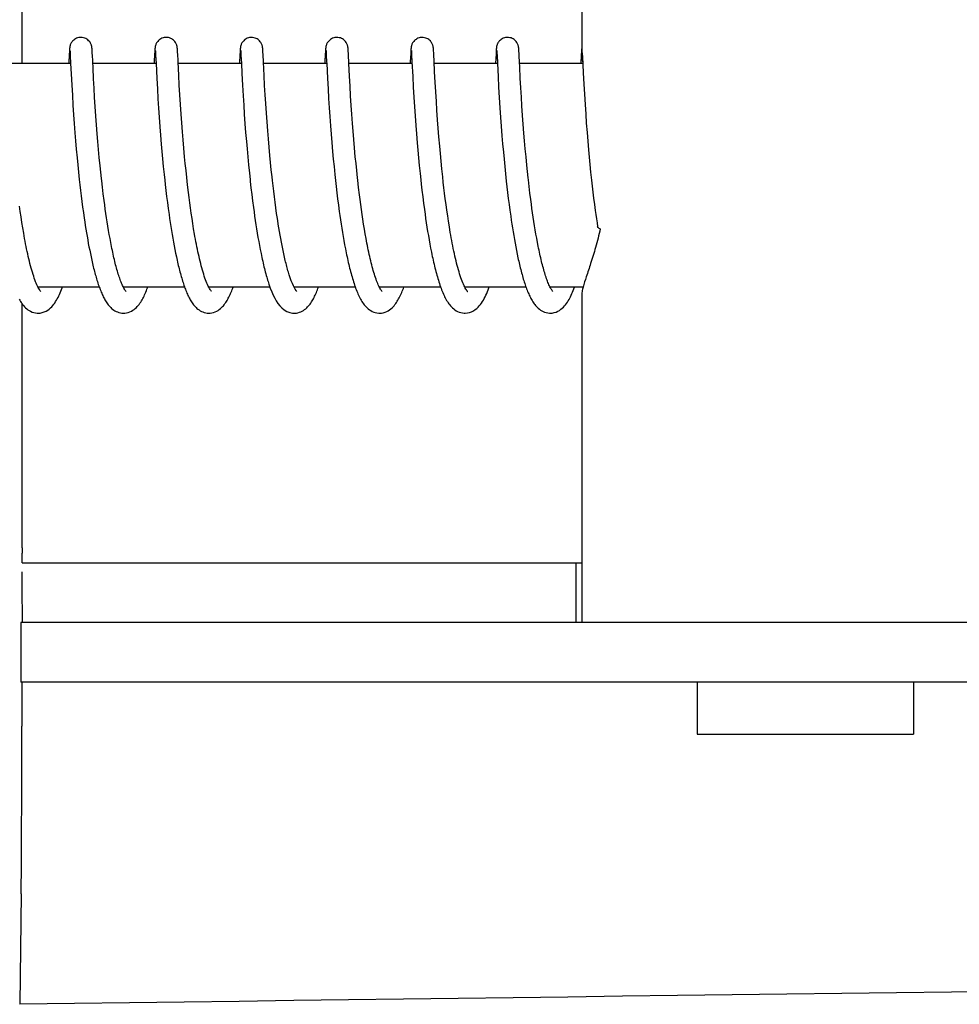
# Model space of a CAD drawing. Units: millimetres. Extents: x 608 to 5006, y 548 to 6634.
# Drawn here: x 2537 to 2562, y 5082 to 5108 of the extents above; entities that cross this region are included whole.
import ezdxf

# ---------------------------------------------------------------- set-up
doc = ezdxf.new("R2010")
doc.units = ezdxf.units.MM

msp = doc.modelspace()

# ---------------------------------------------------------------- linework, layer by layer
for p, q in [((2552.003, 5115.967), (2552.003, 5107.359)), ((2536.995, 5107.164), (2536.995, 5113.964)), ((2538.258, 5107.426), (2538.245, 5107.164)), ((2538.261, 5107.476), (2538.258, 5107.426)), ((2538.262, 5107.501), (2538.261, 5107.476)), ((2538.263, 5107.523), (2538.262, 5107.501)), ((2538.264, 5107.537), (2538.263, 5107.523)), ((2538.265, 5107.549), (2538.264, 5107.537)), ((2538.277, 5107.504), (2538.278, 5107.497)), ((2538.278, 5107.497), (2538.278, 5107.489)), ((2538.278, 5107.489), (2538.279, 5107.48)), ((2538.279, 5107.48), (2538.28, 5107.462)), ((2538.28, 5107.462), (2538.282, 5107.434)), ((2538.282, 5107.434), (2538.285, 5107.38)), ((2538.87, 5107.542), (2538.869, 5107.555)), ((2538.871, 5107.529), (2538.87, 5107.542)), ((2538.872, 5107.514), (2538.871, 5107.529)), ((2538.874, 5107.49), (2538.872, 5107.514)), ((2538.876, 5107.453), (2538.874, 5107.49)), ((2538.88, 5107.374), (2538.876, 5107.453)), ((2540.547, 5107.426), (2540.536, 5107.201)), ((2540.55, 5107.476), (2540.547, 5107.426)), ((2540.551, 5107.501), (2540.55, 5107.476)), ((2540.553, 5107.524), (2540.551, 5107.501)), ((2540.554, 5107.537), (2540.553, 5107.524)), ((2540.567, 5107.503), (2540.567, 5107.497)), ((2540.567, 5107.497), (2540.568, 5107.489)), ((2540.568, 5107.489), (2540.569, 5107.48)), ((2540.569, 5107.48), (2540.57, 5107.462)), ((2540.57, 5107.462), (2540.571, 5107.434)), ((2540.571, 5107.434), (2540.574, 5107.381)), ((2541.159, 5107.546), (2541.158, 5107.558)), ((2541.16, 5107.533), (2541.159, 5107.546)), ((2541.161, 5107.52), (2541.16, 5107.533)), ((2541.163, 5107.499), (2541.161, 5107.52)), ((2541.165, 5107.467), (2541.163, 5107.499)), ((2541.168, 5107.409), (2541.165, 5107.467)), ((2542.839, 5107.468), (2542.836, 5107.419)), ((2542.841, 5107.502), (2542.839, 5107.468)), ((2542.842, 5107.524), (2542.841, 5107.502)), ((2542.843, 5107.537), (2542.842, 5107.524)), ((2542.856, 5107.504), (2542.857, 5107.498)), ((2542.857, 5107.498), (2542.857, 5107.491)), ((2542.857, 5107.491), (2542.858, 5107.481)), ((2542.858, 5107.481), (2542.859, 5107.465)), ((2542.859, 5107.465), (2542.861, 5107.438)), ((2542.861, 5107.438), (2542.863, 5107.387)), ((2543.449, 5107.549), (2543.448, 5107.561)), ((2543.45, 5107.537), (2543.449, 5107.549)), ((2543.45, 5107.524), (2543.45, 5107.537)), ((2543.452, 5107.502), (2543.45, 5107.524)), ((2543.454, 5107.469), (2543.452, 5107.502)), ((2543.457, 5107.41), (2543.454, 5107.469)), ((2545.126, 5107.424), (2545.115, 5107.198)), ((2545.129, 5107.474), (2545.126, 5107.424)), ((2545.13, 5107.499), (2545.129, 5107.474)), ((2545.132, 5107.522), (2545.13, 5107.499)), ((2545.133, 5107.536), (2545.132, 5107.522)), ((2545.146, 5107.504), (2545.146, 5107.497)), ((2545.146, 5107.497), (2545.147, 5107.489)), ((2545.147, 5107.489), (2545.147, 5107.48)), ((2545.147, 5107.48), (2545.148, 5107.463)), ((2545.148, 5107.463), (2545.15, 5107.435)), ((2545.15, 5107.435), (2545.153, 5107.383)), ((2545.739, 5107.539), (2545.738, 5107.552)), ((2545.74, 5107.524), (2545.739, 5107.539)), ((2545.741, 5107.509), (2545.74, 5107.524)), ((2545.742, 5107.482), (2545.741, 5107.509)), ((2545.745, 5107.441), (2545.742, 5107.482)), ((2545.75, 5107.336), (2545.745, 5107.441)), ((2547.416, 5107.428), (2547.405, 5107.212)), ((2547.418, 5107.477), (2547.416, 5107.428)), ((2547.42, 5107.502), (2547.418, 5107.477)), ((2547.421, 5107.524), (2547.42, 5107.502)), ((2547.422, 5107.537), (2547.421, 5107.524)), ((2547.435, 5107.504), (2547.435, 5107.498)), ((2547.435, 5107.498), (2547.436, 5107.491)), ((2547.436, 5107.491), (2547.437, 5107.481)), ((2547.437, 5107.481), (2547.438, 5107.465)), ((2547.438, 5107.465), (2547.439, 5107.437)), ((2547.439, 5107.437), (2547.442, 5107.393)), ((2548.028, 5107.544), (2548.027, 5107.557)), ((2548.029, 5107.531), (2548.028, 5107.544)), ((2548.03, 5107.517), (2548.029, 5107.531)), ((2548.031, 5107.494), (2548.03, 5107.517)), ((2548.033, 5107.457), (2548.031, 5107.494)), ((2548.037, 5107.39), (2548.033, 5107.457)), ((2549.705, 5107.424), (2549.692, 5107.164)), ((2549.707, 5107.473), (2549.705, 5107.424)), ((2549.709, 5107.499), (2549.707, 5107.473)), ((2549.71, 5107.521), (2549.709, 5107.499)), ((2549.711, 5107.535), (2549.71, 5107.521)), ((2549.712, 5107.547), (2549.711, 5107.535)), ((2549.724, 5107.504), (2549.725, 5107.498)), ((2549.725, 5107.498), (2549.725, 5107.49)), ((2549.725, 5107.49), (2549.726, 5107.481)), ((2549.726, 5107.481), (2549.727, 5107.465)), ((2549.727, 5107.465), (2549.729, 5107.438)), ((2549.729, 5107.438), (2549.732, 5107.387)), ((2550.318, 5107.539), (2550.317, 5107.553)), ((2550.319, 5107.525), (2550.318, 5107.539)), ((2550.32, 5107.509), (2550.319, 5107.525)), ((2550.321, 5107.482), (2550.32, 5107.509)), ((2550.324, 5107.441), (2550.321, 5107.482)), ((2550.329, 5107.336), (2550.324, 5107.441)), ((2551.997, 5107.474), (2551.993, 5107.401)), ((2551.998, 5107.499), (2551.997, 5107.474)), ((2552, 5107.522), (2551.998, 5107.499)), ((2552.001, 5107.535), (2552, 5107.522)), ((2552.002, 5107.548), (2552.001, 5107.535)), ((2552.003, 5107.559), (2552.002, 5107.548)), ((2552.017, 5107.453), (2552.019, 5107.421)), ((2538.295, 5107.164), (2536.601, 5107.164)), ((2538.285, 5107.38), (2538.295, 5107.166)), ((2538.295, 5107.166), (2538.309, 5106.891)), ((2538.896, 5107.05), (2538.888, 5107.207)), ((2540.585, 5107.164), (2538.89, 5107.164)), ((2540.574, 5107.381), (2540.585, 5107.169)), ((2540.585, 5107.169), (2540.605, 5106.766)), ((2541.176, 5107.243), (2541.168, 5107.409)), ((2542.874, 5107.164), (2541.18, 5107.164)), ((2542.836, 5107.419), (2542.824, 5107.164)), ((2542.863, 5107.387), (2542.874, 5107.169)), ((2542.874, 5107.169), (2542.887, 5106.896)), ((2543.467, 5107.2), (2543.457, 5107.41)), ((2543.485, 5106.842), (2543.467, 5107.2)), ((2545.164, 5107.164), (2543.469, 5107.164)), ((2545.163, 5107.176), (2545.184, 5106.761)), ((2545.755, 5107.234), (2545.75, 5107.336)), ((2545.758, 5107.164), (2545.755, 5107.234)), ((2547.453, 5107.164), (2545.758, 5107.164)), ((2545.775, 5106.823), (2545.758, 5107.164)), ((2547.442, 5107.393), (2547.451, 5107.211)), ((2547.451, 5107.211), (2547.47, 5106.811)), ((2548.044, 5107.235), (2548.037, 5107.39)), ((2548.059, 5106.936), (2548.044, 5107.235)), ((2549.742, 5107.164), (2548.048, 5107.164)), ((2549.732, 5107.387), (2549.742, 5107.164)), ((2549.742, 5107.164), (2549.76, 5106.813)), ((2550.334, 5107.237), (2550.329, 5107.336)), ((2552.032, 5107.164), (2550.337, 5107.164)), ((2551.993, 5107.401), (2551.981, 5107.164)), ((2552.019, 5107.421), (2552.023, 5107.349)), ((2552.023, 5107.349), (2552.044, 5106.917)), ((2538.911, 5106.75), (2538.896, 5107.05)), ((2542.887, 5106.896), (2542.904, 5106.583)), ((2548.074, 5106.659), (2548.059, 5106.936)), ((2550.357, 5106.767), (2550.342, 5107.075)), ((2552.044, 5106.917), (2552.06, 5106.611)), ((2538.309, 5106.891), (2538.325, 5106.586)), ((2538.925, 5106.502), (2538.911, 5106.75)), ((2540.605, 5106.766), (2540.62, 5106.482)), ((2541.209, 5106.584), (2541.195, 5106.854)), ((2543.499, 5106.572), (2543.485, 5106.842)), ((2545.184, 5106.761), (2545.199, 5106.483)), ((2545.79, 5106.56), (2545.775, 5106.823)), ((2547.47, 5106.811), (2547.486, 5106.526)), ((2548.088, 5106.4), (2548.074, 5106.659)), ((2549.76, 5106.813), (2549.775, 5106.525)), ((2550.371, 5106.514), (2550.357, 5106.767)), ((2538.325, 5106.586), (2538.34, 5106.316)), ((2538.939, 5106.252), (2538.925, 5106.502)), ((2540.62, 5106.482), (2540.636, 5106.219)), ((2541.224, 5106.324), (2541.209, 5106.584)), ((2542.904, 5106.583), (2542.92, 5106.297)), ((2543.514, 5106.325), (2543.499, 5106.572)), ((2545.199, 5106.483), (2545.214, 5106.226)), ((2545.805, 5106.294), (2545.79, 5106.56)), ((2547.486, 5106.526), (2547.501, 5106.261)), ((2548.104, 5106.146), (2548.088, 5106.4)), ((2549.775, 5106.525), (2549.791, 5106.251)), ((2550.386, 5106.263), (2550.371, 5106.514)), ((2552.06, 5106.611), (2552.075, 5106.34)), ((2538.34, 5106.316), (2538.357, 5106.045)), ((2538.955, 5106.013), (2538.939, 5106.252)), ((2540.636, 5106.219), (2540.652, 5105.962)), ((2541.241, 5106.06), (2541.224, 5106.324)), ((2542.92, 5106.297), (2542.936, 5106.043)), ((2543.529, 5106.088), (2543.514, 5106.325)), ((2545.214, 5106.226), (2545.23, 5105.975)), ((2545.821, 5106.038), (2545.805, 5106.294)), ((2547.501, 5106.261), (2547.518, 5106.002)), ((2548.119, 5105.911), (2548.104, 5106.146)), ((2549.791, 5106.251), (2549.809, 5105.978)), ((2550.401, 5106.025), (2550.386, 5106.263)), ((2552.075, 5106.34), (2552.092, 5106.068)), ((2538.357, 5106.045), (2538.374, 5105.787)), ((2538.973, 5105.753), (2538.955, 5106.013)), ((2540.652, 5105.962), (2540.668, 5105.722)), ((2541.258, 5105.806), (2541.241, 5106.06)), ((2542.936, 5106.043), (2542.952, 5105.804)), ((2543.546, 5105.833), (2543.529, 5106.088)), ((2545.23, 5105.975), (2545.246, 5105.742)), ((2545.837, 5105.805), (2545.821, 5106.038)), ((2547.518, 5106.002), (2547.534, 5105.762)), ((2548.137, 5105.654), (2548.119, 5105.911)), ((2549.809, 5105.978), (2549.826, 5105.717)), ((2550.419, 5105.766), (2550.401, 5106.025)), ((2552.092, 5106.068), (2552.11, 5105.807)), ((2538.374, 5105.787), (2538.391, 5105.551)), ((2538.99, 5105.521), (2538.973, 5105.753)), ((2540.668, 5105.722), (2540.687, 5105.465)), ((2541.275, 5105.574), (2541.258, 5105.806)), ((2541.294, 5105.326), (2541.275, 5105.574)), ((2542.952, 5105.804), (2542.971, 5105.546)), ((2543.562, 5105.599), (2543.546, 5105.833)), ((2543.581, 5105.353), (2543.562, 5105.599)), ((2545.246, 5105.742), (2545.264, 5105.492)), ((2545.855, 5105.557), (2545.837, 5105.805)), ((2547.534, 5105.762), (2547.553, 5105.504)), ((2548.154, 5105.431), (2548.137, 5105.654)), ((2549.826, 5105.717), (2549.844, 5105.478)), ((2550.435, 5105.536), (2550.419, 5105.766)), ((2552.11, 5105.807), (2552.127, 5105.565)), ((2538.391, 5105.551), (2538.41, 5105.302)), ((2539.009, 5105.276), (2538.99, 5105.521)), ((2540.687, 5105.465), (2540.705, 5105.239)), ((2541.311, 5105.115), (2541.294, 5105.326)), ((2542.971, 5105.546), (2542.988, 5105.315)), ((2542.988, 5105.315), (2543.008, 5105.073)), ((2543.599, 5105.139), (2543.581, 5105.353)), ((2545.264, 5105.492), (2545.281, 5105.272)), ((2545.871, 5105.347), (2545.855, 5105.557)), ((2545.889, 5105.127), (2545.871, 5105.347)), ((2547.553, 5105.504), (2547.57, 5105.277)), ((2548.173, 5105.194), (2548.154, 5105.431)), ((2549.844, 5105.478), (2549.864, 5105.227)), ((2550.454, 5105.292), (2550.435, 5105.536)), ((2552.127, 5105.565), (2552.146, 5105.308)), ((2552.146, 5105.308), (2552.165, 5105.082)), ((2538.41, 5105.302), (2538.428, 5105.085)), ((2538.428, 5105.085), (2538.447, 5104.861)), ((2539.026, 5105.071), (2539.009, 5105.276)), ((2539.044, 5104.86), (2539.026, 5105.071)), ((2540.705, 5105.239), (2540.725, 5105.002)), ((2541.331, 5104.893), (2541.311, 5105.115)), ((2543.008, 5105.073), (2543.026, 5104.87)), ((2543.618, 5104.918), (2543.599, 5105.139)), ((2545.281, 5105.272), (2545.3, 5105.041)), ((2545.909, 5104.898), (2545.889, 5105.127)), ((2547.57, 5105.277), (2547.59, 5105.038)), ((2548.194, 5104.943), (2548.173, 5105.194)), ((2549.864, 5105.227), (2549.882, 5105.008)), ((2550.471, 5105.089), (2550.454, 5105.292)), ((2550.49, 5104.878), (2550.471, 5105.089)), ((2552.165, 5105.082), (2552.185, 5104.847)), ((2538.447, 5104.861), (2538.469, 5104.63)), ((2539.064, 5104.642), (2539.044, 5104.86)), ((2540.725, 5105.002), (2540.742, 5104.806)), ((2540.742, 5104.806), (2540.76, 5104.604)), ((2541.352, 5104.661), (2541.331, 5104.893)), ((2543.026, 5104.87), (2543.045, 5104.66)), ((2543.639, 5104.691), (2543.618, 5104.918)), ((2545.3, 5105.041), (2545.321, 5104.8)), ((2545.321, 5104.8), (2545.34, 5104.601)), ((2545.931, 5104.66), (2545.909, 5104.898)), ((2547.59, 5105.038), (2547.607, 5104.84)), ((2547.607, 5104.84), (2547.626, 5104.635)), ((2548.212, 5104.747), (2548.194, 5104.943)), ((2549.882, 5105.008), (2549.902, 5104.782)), ((2549.902, 5104.782), (2549.919, 5104.595)), ((2550.51, 5104.661), (2550.49, 5104.878)), ((2552.185, 5104.847), (2552.203, 5104.651)), ((2538.469, 5104.63), (2538.487, 5104.441)), ((2539.086, 5104.419), (2539.064, 5104.642)), ((2540.76, 5104.604), (2540.78, 5104.398)), ((2541.37, 5104.48), (2541.352, 5104.661)), ((2543.045, 5104.66), (2543.065, 5104.444)), ((2543.657, 5104.504), (2543.639, 5104.691)), ((2545.34, 5104.601), (2545.36, 5104.396)), ((2545.949, 5104.477), (2545.931, 5104.66)), ((2547.626, 5104.635), (2547.646, 5104.424)), ((2548.231, 5104.544), (2548.212, 5104.747)), ((2548.252, 5104.336), (2548.231, 5104.544)), ((2549.919, 5104.595), (2549.938, 5104.403)), ((2550.531, 5104.438), (2550.51, 5104.661)), ((2552.203, 5104.651), (2552.222, 5104.451)), ((2538.487, 5104.441), (2538.506, 5104.249)), ((2539.104, 5104.248), (2539.086, 5104.419)), ((2540.78, 5104.398), (2540.802, 5104.188)), ((2541.389, 5104.294), (2541.37, 5104.48)), ((2541.409, 5104.101), (2541.389, 5104.294)), ((2543.065, 5104.444), (2543.088, 5104.222)), ((2543.676, 5104.315), (2543.657, 5104.504)), ((2543.696, 5104.123), (2543.676, 5104.315)), ((2545.36, 5104.396), (2545.381, 5104.186)), ((2545.968, 5104.289), (2545.949, 5104.477)), ((2545.988, 5104.098), (2545.968, 5104.289)), ((2547.646, 5104.424), (2547.668, 5104.208)), ((2548.275, 5104.122), (2548.252, 5104.336)), ((2549.938, 5104.403), (2549.958, 5104.207)), ((2550.549, 5104.268), (2550.531, 5104.438)), ((2550.567, 5104.096), (2550.549, 5104.268)), ((2552.222, 5104.451), (2552.243, 5104.245)), ((2538.506, 5104.249), (2538.527, 5104.054)), ((2538.527, 5104.054), (2538.543, 5103.907)), ((2539.123, 5104.076), (2539.104, 5104.248)), ((2540.802, 5104.188), (2540.819, 5104.029)), ((2540.819, 5104.029), (2540.831, 5103.921)), ((2541.431, 5103.904), (2541.409, 5104.101)), ((2543.088, 5104.222), (2543.106, 5104.053)), ((2543.707, 5104.027), (2543.696, 5104.123)), ((2543.724, 5103.881), (2543.707, 5104.027)), ((2545.381, 5104.186), (2545.398, 5104.025)), ((2545.398, 5104.025), (2545.417, 5103.862)), ((2547.668, 5104.208), (2547.686, 5104.042)), ((2547.686, 5104.042), (2547.698, 5103.93)), ((2548.291, 5103.977), (2548.275, 5104.122)), ((2549.958, 5104.207), (2549.979, 5104.006)), ((2549.979, 5104.006), (2549.997, 5103.853)), ((2552.243, 5104.245), (2552.266, 5104.035)), ((2552.266, 5104.035), (2552.284, 5103.874)), ((2538.543, 5103.907), (2538.561, 5103.759)), ((2538.561, 5103.759), (2538.579, 5103.61)), ((2539.17, 5103.668), (2539.149, 5103.843)), ((2540.831, 5103.921), (2540.85, 5103.76)), ((2540.85, 5103.76), (2540.87, 5103.597)), ((2541.456, 5103.703), (2541.431, 5103.904)), ((2543.132, 5103.824), (2543.152, 5103.651)), ((2543.741, 5103.734), (2543.724, 5103.881)), ((2543.759, 5103.586), (2543.741, 5103.734)), ((2545.417, 5103.862), (2545.436, 5103.697)), ((2546.042, 5103.643), (2546.018, 5103.839)), ((2547.698, 5103.93), (2547.718, 5103.761)), ((2547.718, 5103.761), (2547.739, 5103.589)), ((2548.308, 5103.83), (2548.291, 5103.977)), ((2548.326, 5103.681), (2548.308, 5103.83)), ((2549.997, 5103.853), (2550.015, 5103.699)), ((2550.615, 5103.687), (2550.594, 5103.863)), ((2552.284, 5103.874), (2552.303, 5103.712)), ((2538.579, 5103.61), (2538.597, 5103.46)), ((2538.597, 5103.46), (2538.617, 5103.311)), ((2539.193, 5103.492), (2539.17, 5103.668)), ((2539.208, 5103.375), (2539.193, 5103.492)), ((2540.87, 5103.597), (2540.89, 5103.434)), ((2541.473, 5103.566), (2541.456, 5103.703)), ((2541.491, 5103.428), (2541.473, 5103.566)), ((2543.152, 5103.651), (2543.174, 5103.477)), ((2543.174, 5103.477), (2543.197, 5103.302)), ((2543.779, 5103.439), (2543.759, 5103.586)), ((2545.436, 5103.697), (2545.457, 5103.531)), ((2545.457, 5103.531), (2545.478, 5103.363)), ((2546.058, 5103.511), (2546.042, 5103.643)), ((2546.076, 5103.379), (2546.058, 5103.511)), ((2547.739, 5103.589), (2547.761, 5103.416)), ((2548.345, 5103.532), (2548.326, 5103.681)), ((2548.365, 5103.381), (2548.345, 5103.532)), ((2550.015, 5103.699), (2550.034, 5103.542)), ((2550.034, 5103.542), (2550.054, 5103.384)), ((2550.637, 5103.511), (2550.615, 5103.687)), ((2550.653, 5103.393), (2550.637, 5103.511)), ((2552.303, 5103.712), (2552.323, 5103.549)), ((2552.323, 5103.549), (2552.344, 5103.384)), ((2536.944, 5103.193), (2536.924, 5103.339)), ((2538.617, 5103.311), (2538.637, 5103.162)), ((2539.224, 5103.258), (2539.208, 5103.375)), ((2539.241, 5103.142), (2539.224, 5103.258)), ((2540.89, 5103.434), (2540.912, 5103.271)), ((2540.912, 5103.271), (2540.934, 5103.109)), ((2541.509, 5103.289), (2541.491, 5103.428)), ((2541.529, 5103.149), (2541.509, 5103.289)), ((2543.197, 5103.302), (2543.213, 5103.186)), ((2543.799, 5103.291), (2543.779, 5103.439)), ((2543.819, 5103.143), (2543.799, 5103.291)), ((2545.478, 5103.363), (2545.501, 5103.194)), ((2546.094, 5103.246), (2546.076, 5103.379)), ((2546.113, 5103.114), (2546.094, 5103.246)), ((2547.761, 5103.416), (2547.784, 5103.242)), ((2547.784, 5103.242), (2547.8, 5103.125)), ((2548.386, 5103.23), (2548.365, 5103.381)), ((2548.408, 5103.079), (2548.386, 5103.23)), ((2550.054, 5103.384), (2550.076, 5103.226)), ((2550.076, 5103.226), (2550.098, 5103.067)), ((2550.669, 5103.276), (2550.653, 5103.393)), ((2550.685, 5103.159), (2550.669, 5103.276)), ((2552.344, 5103.384), (2552.366, 5103.219)), ((2552.366, 5103.219), (2552.381, 5103.108)), ((2536.965, 5103.046), (2536.944, 5103.193)), ((2536.988, 5102.9), (2536.965, 5103.046)), ((2538.637, 5103.162), (2538.659, 5103.013)), ((2538.659, 5103.013), (2538.673, 5102.915)), ((2539.258, 5103.026), (2539.241, 5103.142)), ((2539.275, 5102.911), (2539.258, 5103.026)), ((2540.934, 5103.109), (2540.95, 5103.001)), ((2540.95, 5103.001), (2540.966, 5102.894)), ((2541.55, 5103.009), (2541.529, 5103.149)), ((2541.571, 5102.868), (2541.55, 5103.009)), ((2543.213, 5103.186), (2543.229, 5103.069)), ((2543.229, 5103.069), (2543.246, 5102.953)), ((2543.246, 5102.953), (2543.264, 5102.838)), ((2543.834, 5103.045), (2543.819, 5103.143)), ((2543.849, 5102.947), (2543.834, 5103.045)), ((2543.864, 5102.849), (2543.849, 5102.947)), ((2545.501, 5103.194), (2545.517, 5103.082)), ((2545.517, 5103.082), (2545.533, 5102.969)), ((2545.533, 5102.969), (2545.55, 5102.856)), ((2546.133, 5102.983), (2546.113, 5103.114)), ((2546.153, 5102.852), (2546.133, 5102.983)), ((2547.8, 5103.125), (2547.817, 5103.009)), ((2547.817, 5103.009), (2547.834, 5102.892)), ((2548.43, 5102.929), (2548.408, 5103.079)), ((2550.098, 5103.067), (2550.113, 5102.962)), ((2550.113, 5102.962), (2550.129, 5102.857)), ((2550.702, 5103.042), (2550.685, 5103.159)), ((2550.72, 5102.926), (2550.702, 5103.042)), ((2552.381, 5103.108), (2552.397, 5102.998)), ((2552.397, 5102.998), (2552.414, 5102.888)), ((2537.011, 5102.754), (2536.988, 5102.9)), ((2537.035, 5102.61), (2537.011, 5102.754)), ((2538.673, 5102.915), (2538.688, 5102.817)), ((2538.688, 5102.817), (2538.704, 5102.72)), ((2538.704, 5102.72), (2538.719, 5102.623)), ((2539.293, 5102.797), (2539.275, 5102.911)), ((2539.312, 5102.685), (2539.293, 5102.797)), ((2539.331, 5102.574), (2539.312, 5102.685)), ((2540.966, 5102.894), (2540.982, 5102.788)), ((2540.982, 5102.788), (2540.999, 5102.682)), ((2540.999, 5102.682), (2541.016, 5102.577)), ((2541.594, 5102.728), (2541.571, 5102.868)), ((2541.618, 5102.588), (2541.594, 5102.728)), ((2543.264, 5102.838), (2543.282, 5102.724)), ((2543.282, 5102.724), (2543.3, 5102.61)), ((2543.88, 5102.752), (2543.864, 5102.849)), ((2543.896, 5102.655), (2543.88, 5102.752)), ((2545.55, 5102.856), (2545.568, 5102.744)), ((2545.568, 5102.744), (2545.586, 5102.632)), ((2546.174, 5102.722), (2546.153, 5102.852)), ((2546.196, 5102.594), (2546.174, 5102.722)), ((2547.834, 5102.892), (2547.852, 5102.776)), ((2547.852, 5102.776), (2547.871, 5102.66)), ((2548.454, 5102.779), (2548.43, 5102.929)), ((2548.479, 5102.631), (2548.454, 5102.779)), ((2550.129, 5102.857), (2550.146, 5102.752)), ((2550.146, 5102.752), (2550.162, 5102.648)), ((2550.738, 5102.812), (2550.72, 5102.926)), ((2550.757, 5102.698), (2550.738, 5102.812)), ((2550.776, 5102.586), (2550.757, 5102.698)), ((2552.414, 5102.888), (2552.429, 5102.791)), ((2538.719, 5102.623), (2538.736, 5102.527)), ((2538.736, 5102.527), (2538.752, 5102.432)), ((2538.752, 5102.432), (2538.769, 5102.338)), ((2539.351, 5102.464), (2539.331, 5102.574)), ((2539.371, 5102.357), (2539.351, 5102.464)), ((2541.016, 5102.577), (2541.034, 5102.474)), ((2541.034, 5102.474), (2541.052, 5102.371)), ((2543.3, 5102.61), (2543.319, 5102.498)), ((2543.319, 5102.498), (2543.339, 5102.387)), ((2543.912, 5102.56), (2543.896, 5102.655)), ((2543.929, 5102.465), (2543.912, 5102.56)), ((2543.947, 5102.371), (2543.929, 5102.465)), ((2545.586, 5102.632), (2545.605, 5102.52)), ((2545.605, 5102.52), (2545.624, 5102.41)), ((2545.624, 5102.41), (2545.644, 5102.3)), ((2546.218, 5102.467), (2546.196, 5102.594)), ((2547.871, 5102.66), (2547.89, 5102.545)), ((2547.89, 5102.545), (2547.91, 5102.431)), ((2547.91, 5102.431), (2547.93, 5102.319)), ((2550.162, 5102.648), (2550.18, 5102.545)), ((2550.18, 5102.545), (2550.197, 5102.443)), ((2550.197, 5102.443), (2550.215, 5102.342)), ((2550.796, 5102.475), (2550.776, 5102.586)), ((2550.816, 5102.365), (2550.796, 5102.475)), ((2538.769, 5102.338), (2538.787, 5102.245)), ((2538.787, 5102.245), (2538.805, 5102.152)), ((2538.805, 5102.152), (2538.823, 5102.061)), ((2539.391, 5102.251), (2539.371, 5102.357)), ((2541.052, 5102.371), (2541.071, 5102.271)), ((2541.071, 5102.271), (2541.09, 5102.171)), ((2541.09, 5102.171), (2541.11, 5102.073)), ((2543.339, 5102.387), (2543.359, 5102.277)), ((2543.359, 5102.277), (2543.38, 5102.169)), ((2543.38, 5102.169), (2543.401, 5102.063)), ((2543.965, 5102.279), (2543.947, 5102.371)), ((2543.983, 5102.188), (2543.965, 5102.279)), ((2544.002, 5102.098), (2543.983, 5102.188)), ((2545.644, 5102.3), (2545.665, 5102.192)), ((2545.665, 5102.192), (2545.686, 5102.085)), ((2547.93, 5102.319), (2547.951, 5102.207)), ((2547.951, 5102.207), (2547.973, 5102.097)), ((2550.215, 5102.342), (2550.234, 5102.242)), ((2550.234, 5102.242), (2550.253, 5102.144)), ((2550.253, 5102.144), (2550.273, 5102.047)), ((2550.837, 5102.258), (2550.816, 5102.365)), ((2538.823, 5102.061), (2538.842, 5101.972)), ((2538.842, 5101.972), (2538.861, 5101.883)), ((2541.11, 5102.073), (2541.13, 5101.977)), ((2550.273, 5102.047), (2550.293, 5101.952)), ((2539.061, 5101.164), (2537.418, 5101.164)), ((2537.427, 5101.164), (2537.423, 5101.155)), ((2541.351, 5101.164), (2539.708, 5101.164)), ((2543.64, 5101.164), (2541.997, 5101.164)), ((2543.591, 5101.311), (2543.613, 5101.243)), ((2545.929, 5101.164), (2544.287, 5101.164)), ((2548.219, 5101.164), (2546.576, 5101.164)), ((2546.592, 5101.134), (2546.577, 5101.162)), ((2546.585, 5101.164), (2546.58, 5101.155)), ((2550.508, 5101.164), (2548.865, 5101.164)), ((2548.875, 5101.164), (2548.87, 5101.156)), ((2551.163, 5101.148), (2551.151, 5101.172)), ((2552.042, 5101.164), (2551.155, 5101.164)), ((2552.003, 5100.97), (2552.003, 5092.164)), ((2536.995, 5094.164), (2536.995, 5100.713)), ((2536.998, 5093.764), (2552.003, 5093.764)), ((2551.856, 5092.164), (2551.856, 5093.764)), ((2567.067, 5092.164), (2536.956, 5092.164)), ((2536.956, 5092.164), (2536.956, 5090.566)), ((2543.816, 5090.566), (2536.956, 5090.566)), ((2536.984, 5090.566), (2536.984, 5089.377)), ((2567.763, 5090.566), (2543.816, 5090.566)), ((2555.103, 5090.566), (2555.103, 5089.164)), ((2560.903, 5090.566), (2560.903, 5089.164)), ((2555.103, 5089.164), (2560.903, 5089.164)), ((2536.968, 5084.883), (2536.933, 5081.917))]:
    msp.add_line(p, q)
for points in [[(2538.568, 5107.864), (2538.545, 5107.863), (2538.513, 5107.859), (2538.482, 5107.851), (2538.453, 5107.84), (2538.426, 5107.827), (2538.4, 5107.812), (2538.377, 5107.794), (2538.357, 5107.776), (2538.339, 5107.757), (2538.324, 5107.737), (2538.311, 5107.718), (2538.301, 5107.699), (2538.292, 5107.681), (2538.286, 5107.665), (2538.282, 5107.651), (2538.278, 5107.638), (2538.276, 5107.627), (2538.274, 5107.618), (2538.272, 5107.61), (2538.271, 5107.603), (2538.27, 5107.596), (2538.269, 5107.59), (2538.269, 5107.584), (2538.268, 5107.578), (2538.267, 5107.572), (2538.267, 5107.567), (2538.266, 5107.561), (2538.265, 5107.549)], [(2538.869, 5107.555), (2538.869, 5107.561), (2538.868, 5107.567), (2538.868, 5107.573), (2538.867, 5107.579), (2538.866, 5107.585), (2538.866, 5107.591), (2538.865, 5107.598), (2538.864, 5107.604), (2538.862, 5107.612), (2538.861, 5107.62), (2538.859, 5107.631), (2538.856, 5107.642), (2538.852, 5107.656), (2538.846, 5107.673), (2538.838, 5107.691), (2538.828, 5107.712), (2538.815, 5107.733), (2538.798, 5107.755), (2538.778, 5107.776), (2538.756, 5107.796), (2538.731, 5107.814), (2538.702, 5107.831), (2538.672, 5107.844), (2538.639, 5107.855), (2538.605, 5107.862), (2538.568, 5107.864)], [(2540.857, 5107.864), (2540.835, 5107.864), (2540.803, 5107.859), (2540.772, 5107.851), (2540.743, 5107.841), (2540.716, 5107.827), (2540.69, 5107.812), (2540.667, 5107.795), (2540.647, 5107.777), (2540.629, 5107.758), (2540.614, 5107.738), (2540.601, 5107.719), (2540.59, 5107.7), (2540.582, 5107.682), (2540.576, 5107.666), (2540.571, 5107.651), (2540.568, 5107.639), (2540.565, 5107.628), (2540.563, 5107.619), (2540.562, 5107.611), (2540.561, 5107.603), (2540.56, 5107.597), (2540.559, 5107.591), (2540.558, 5107.585), (2540.558, 5107.579), (2540.557, 5107.573), (2540.556, 5107.567), (2540.556, 5107.561), (2540.555, 5107.556), (2540.555, 5107.55), (2540.554, 5107.537)], [(2541.158, 5107.558), (2541.158, 5107.563), (2541.157, 5107.569), (2541.157, 5107.574), (2541.156, 5107.58), (2541.156, 5107.585), (2541.155, 5107.591), (2541.154, 5107.596), (2541.153, 5107.602), (2541.152, 5107.609), (2541.151, 5107.617), (2541.149, 5107.625), (2541.147, 5107.635), (2541.144, 5107.647), (2541.14, 5107.66), (2541.134, 5107.675), (2541.127, 5107.693), (2541.117, 5107.712), (2541.105, 5107.732), (2541.09, 5107.751), (2541.073, 5107.771), (2541.052, 5107.79), (2541.03, 5107.808), (2541.005, 5107.824), (2540.978, 5107.837), (2540.949, 5107.849), (2540.918, 5107.858), (2540.886, 5107.863), (2540.857, 5107.864)], [(2543.146, 5107.864), (2543.124, 5107.864), (2543.092, 5107.859), (2543.061, 5107.851), (2543.032, 5107.84), (2543.005, 5107.827), (2542.98, 5107.812), (2542.957, 5107.795), (2542.936, 5107.776), (2542.918, 5107.757), (2542.903, 5107.738), (2542.89, 5107.718), (2542.88, 5107.699), (2542.871, 5107.682), (2542.865, 5107.665), (2542.861, 5107.651), (2542.857, 5107.638), (2542.855, 5107.628), (2542.853, 5107.619), (2542.851, 5107.611), (2542.85, 5107.603), (2542.849, 5107.597), (2542.848, 5107.59), (2542.848, 5107.584), (2542.847, 5107.578), (2542.846, 5107.573), (2542.846, 5107.567), (2542.845, 5107.561), (2542.845, 5107.555), (2542.844, 5107.549), (2542.843, 5107.537)], [(2543.448, 5107.561), (2543.447, 5107.567), (2543.447, 5107.572), (2543.446, 5107.578), (2543.445, 5107.583), (2543.445, 5107.589), (2543.444, 5107.595), (2543.443, 5107.601), (2543.442, 5107.607), (2543.441, 5107.615), (2543.439, 5107.623), (2543.437, 5107.632), (2543.434, 5107.644), (2543.43, 5107.657), (2543.425, 5107.672), (2543.418, 5107.689), (2543.408, 5107.709), (2543.397, 5107.728), (2543.382, 5107.748), (2543.364, 5107.769), (2543.344, 5107.788), (2543.322, 5107.806), (2543.297, 5107.822), (2543.27, 5107.836), (2543.24, 5107.848), (2543.209, 5107.857), (2543.177, 5107.863), (2543.146, 5107.864)], [(2545.436, 5107.864), (2545.413, 5107.863), (2545.381, 5107.859), (2545.35, 5107.851), (2545.321, 5107.84), (2545.294, 5107.827), (2545.268, 5107.811), (2545.245, 5107.794), (2545.225, 5107.776), (2545.207, 5107.756), (2545.192, 5107.737), (2545.179, 5107.717), (2545.168, 5107.698), (2545.16, 5107.681), (2545.154, 5107.664), (2545.15, 5107.65), (2545.146, 5107.638), (2545.144, 5107.627), (2545.142, 5107.618), (2545.141, 5107.61), (2545.139, 5107.603), (2545.138, 5107.596), (2545.138, 5107.59), (2545.137, 5107.584), (2545.136, 5107.578), (2545.136, 5107.572), (2545.135, 5107.566), (2545.135, 5107.56), (2545.134, 5107.555), (2545.134, 5107.548), (2545.133, 5107.536)], [(2545.738, 5107.552), (2545.737, 5107.559), (2545.737, 5107.565), (2545.736, 5107.571), (2545.735, 5107.577), (2545.735, 5107.583), (2545.734, 5107.59), (2545.733, 5107.596), (2545.732, 5107.604), (2545.731, 5107.612), (2545.729, 5107.621), (2545.727, 5107.631), (2545.724, 5107.644), (2545.719, 5107.658), (2545.714, 5107.674), (2545.706, 5107.692), (2545.697, 5107.711), (2545.685, 5107.73), (2545.67, 5107.75), (2545.653, 5107.77), (2545.633, 5107.789), (2545.61, 5107.806), (2545.585, 5107.823), (2545.558, 5107.837), (2545.529, 5107.849), (2545.497, 5107.857), (2545.465, 5107.863), (2545.436, 5107.864)], [(2547.725, 5107.864), (2547.703, 5107.864), (2547.671, 5107.859), (2547.641, 5107.851), (2547.611, 5107.841), (2547.584, 5107.827), (2547.559, 5107.812), (2547.536, 5107.795), (2547.515, 5107.777), (2547.497, 5107.758), (2547.482, 5107.738), (2547.469, 5107.719), (2547.459, 5107.7), (2547.45, 5107.682), (2547.444, 5107.666), (2547.44, 5107.651), (2547.436, 5107.639), (2547.434, 5107.628), (2547.432, 5107.619), (2547.43, 5107.611), (2547.429, 5107.603), (2547.428, 5107.597), (2547.427, 5107.591), (2547.426, 5107.585), (2547.426, 5107.579), (2547.425, 5107.573), (2547.425, 5107.567), (2547.424, 5107.561), (2547.424, 5107.556), (2547.423, 5107.55), (2547.422, 5107.537)], [(2548.027, 5107.557), (2548.026, 5107.563), (2548.026, 5107.568), (2548.025, 5107.574), (2548.025, 5107.58), (2548.024, 5107.586), (2548.023, 5107.592), (2548.022, 5107.598), (2548.021, 5107.605), (2548.02, 5107.613), (2548.018, 5107.621), (2548.016, 5107.631), (2548.013, 5107.643), (2548.009, 5107.657), (2548.004, 5107.673), (2547.996, 5107.691), (2547.987, 5107.709), (2547.975, 5107.729), (2547.96, 5107.749), (2547.943, 5107.769), (2547.923, 5107.788), (2547.901, 5107.806), (2547.876, 5107.822), (2547.848, 5107.837), (2547.819, 5107.848), (2547.788, 5107.857), (2547.755, 5107.863), (2547.725, 5107.864)], [(2550.015, 5107.864), (2549.992, 5107.863), (2549.959, 5107.859), (2549.928, 5107.851), (2549.899, 5107.84), (2549.871, 5107.826), (2549.846, 5107.81), (2549.823, 5107.793), (2549.802, 5107.774), (2549.784, 5107.755), (2549.769, 5107.735), (2549.757, 5107.716), (2549.746, 5107.696), (2549.739, 5107.679), (2549.733, 5107.663), (2549.728, 5107.649), (2549.725, 5107.636), (2549.722, 5107.626), (2549.721, 5107.617), (2549.719, 5107.609), (2549.718, 5107.602), (2549.717, 5107.595), (2549.716, 5107.589), (2549.716, 5107.583), (2549.715, 5107.577), (2549.714, 5107.571), (2549.714, 5107.565), (2549.713, 5107.559), (2549.712, 5107.547)], [(2550.317, 5107.553), (2550.316, 5107.559), (2550.315, 5107.566), (2550.315, 5107.572), (2550.314, 5107.578), (2550.313, 5107.584), (2550.313, 5107.59), (2550.312, 5107.597), (2550.311, 5107.604), (2550.309, 5107.612), (2550.308, 5107.621), (2550.305, 5107.632), (2550.302, 5107.645), (2550.298, 5107.659), (2550.292, 5107.675), (2550.285, 5107.692), (2550.275, 5107.711), (2550.263, 5107.731), (2550.249, 5107.75), (2550.231, 5107.77), (2550.211, 5107.789), (2550.189, 5107.807), (2550.164, 5107.823), (2550.136, 5107.837), (2550.107, 5107.849), (2550.076, 5107.857), (2550.044, 5107.863), (2550.015, 5107.864)], [(2538.277, 5107.509), (2538.277, 5107.509), (2538.277, 5107.51), (2538.277, 5107.51), (2538.277, 5107.509), (2538.277, 5107.508), (2538.277, 5107.506), (2538.277, 5107.504)], [(2540.566, 5107.509), (2540.566, 5107.509), (2540.566, 5107.51), (2540.566, 5107.51), (2540.566, 5107.509), (2540.566, 5107.508), (2540.566, 5107.506), (2540.567, 5107.503)], [(2542.856, 5107.51), (2542.856, 5107.509), (2542.856, 5107.508), (2542.856, 5107.507), (2542.856, 5107.504)], [(2545.145, 5107.509), (2545.145, 5107.509), (2545.145, 5107.51), (2545.145, 5107.51), (2545.145, 5107.509), (2545.145, 5107.508), (2545.145, 5107.506), (2545.146, 5107.504)], [(2547.434, 5107.51), (2547.434, 5107.51), (2547.434, 5107.508), (2547.435, 5107.507), (2547.435, 5107.504)], [(2549.724, 5107.51), (2549.724, 5107.509), (2549.724, 5107.508), (2549.724, 5107.506), (2549.724, 5107.504)], [(2538.888, 5107.207), (2538.886, 5107.241), (2538.88, 5107.374)], [(2540.536, 5107.201), (2540.535, 5107.182), (2540.534, 5107.164)], [(2541.195, 5106.854), (2541.178, 5107.196), (2541.176, 5107.243)], [(2545.115, 5107.198), (2545.114, 5107.18), (2545.113, 5107.164)], [(2545.153, 5107.383), (2545.161, 5107.208), (2545.163, 5107.176)], [(2547.405, 5107.212), (2547.404, 5107.194), (2547.403, 5107.175), (2547.403, 5107.164)], [(2550.342, 5107.075), (2550.336, 5107.2), (2550.334, 5107.237)], [(2539.149, 5103.843), (2539.129, 5104.018), (2539.123, 5104.076)], [(2543.106, 5104.053), (2543.112, 5103.996), (2543.132, 5103.824)], [(2546.018, 5103.839), (2545.995, 5104.034), (2545.988, 5104.098)], [(2550.594, 5103.863), (2550.574, 5104.038), (2550.567, 5104.096)], [(2537.423, 5101.155), (2537.406, 5101.189), (2537.389, 5101.226), (2537.372, 5101.266), (2537.354, 5101.309), (2537.337, 5101.355), (2537.32, 5101.403), (2537.303, 5101.454), (2537.286, 5101.506), (2537.269, 5101.561), (2537.252, 5101.617), (2537.236, 5101.675), (2537.22, 5101.735), (2537.204, 5101.796), (2537.189, 5101.858), (2537.173, 5101.922), (2537.158, 5101.987), (2537.144, 5102.053), (2537.129, 5102.12), (2537.115, 5102.188), (2537.101, 5102.257), (2537.087, 5102.326), (2537.074, 5102.396), (2537.061, 5102.467), (2537.048, 5102.538), (2537.035, 5102.61)], [(2542, 5101.158), (2541.983, 5101.192), (2541.966, 5101.23), (2541.949, 5101.27), (2541.931, 5101.314), (2541.914, 5101.359), (2541.897, 5101.407), (2541.88, 5101.457), (2541.863, 5101.51), (2541.847, 5101.564), (2541.83, 5101.619), (2541.814, 5101.677), (2541.799, 5101.736), (2541.783, 5101.796), (2541.768, 5101.857), (2541.753, 5101.92), (2541.738, 5101.983), (2541.724, 5102.048), (2541.709, 5102.113), (2541.696, 5102.179), (2541.682, 5102.246), (2541.669, 5102.314), (2541.656, 5102.382), (2541.643, 5102.45), (2541.63, 5102.519), (2541.618, 5102.588)], [(2546.577, 5101.162), (2546.562, 5101.192), (2546.547, 5101.225), (2546.532, 5101.259), (2546.517, 5101.296), (2546.502, 5101.336), (2546.487, 5101.377), (2546.472, 5101.419), (2546.457, 5101.464), (2546.442, 5101.51), (2546.427, 5101.557), (2546.413, 5101.607), (2546.399, 5101.657), (2546.385, 5101.709), (2546.371, 5101.762), (2546.357, 5101.816), (2546.343, 5101.871), (2546.33, 5101.927), (2546.317, 5101.984), (2546.304, 5102.042), (2546.291, 5102.1), (2546.278, 5102.16), (2546.266, 5102.22), (2546.254, 5102.281), (2546.242, 5102.342), (2546.23, 5102.405), (2546.218, 5102.467)], [(2548.88, 5101.136), (2548.864, 5101.167), (2548.847, 5101.202), (2548.83, 5101.239), (2548.813, 5101.279), (2548.796, 5101.322), (2548.779, 5101.368), (2548.762, 5101.415), (2548.746, 5101.466), (2548.729, 5101.518), (2548.713, 5101.572), (2548.696, 5101.628), (2548.68, 5101.686), (2548.664, 5101.745), (2548.649, 5101.806), (2548.633, 5101.869), (2548.618, 5101.933), (2548.603, 5101.998), (2548.588, 5102.065), (2548.574, 5102.132), (2548.559, 5102.201), (2548.545, 5102.271), (2548.531, 5102.341), (2548.518, 5102.413), (2548.505, 5102.485), (2548.492, 5102.557), (2548.479, 5102.631)], [(2539.712, 5101.155), (2539.7, 5101.18), (2539.687, 5101.207), (2539.674, 5101.236), (2539.661, 5101.266), (2539.648, 5101.298), (2539.635, 5101.331), (2539.623, 5101.365), (2539.61, 5101.401), (2539.597, 5101.437), (2539.585, 5101.475), (2539.573, 5101.513), (2539.561, 5101.553), (2539.549, 5101.593), (2539.537, 5101.635), (2539.525, 5101.677), (2539.513, 5101.72), (2539.502, 5101.764), (2539.49, 5101.809), (2539.479, 5101.855), (2539.467, 5101.902), (2539.456, 5101.95), (2539.445, 5101.998), (2539.434, 5102.047), (2539.423, 5102.097), (2539.413, 5102.148), (2539.402, 5102.199), (2539.391, 5102.251)], [(2551.151, 5101.172), (2551.138, 5101.198), (2551.125, 5101.226), (2551.112, 5101.256), (2551.099, 5101.287), (2551.087, 5101.32), (2551.074, 5101.354), (2551.061, 5101.389), (2551.048, 5101.426), (2551.036, 5101.463), (2551.023, 5101.503), (2551.011, 5101.543), (2550.998, 5101.584), (2550.986, 5101.627), (2550.974, 5101.67), (2550.962, 5101.715), (2550.95, 5101.76), (2550.938, 5101.806), (2550.926, 5101.854), (2550.915, 5101.902), (2550.903, 5101.951), (2550.892, 5102), (2550.881, 5102.05), (2550.87, 5102.101), (2550.859, 5102.153), (2550.848, 5102.205), (2550.837, 5102.258)], [(2538.861, 5101.883), (2538.871, 5101.84), (2538.881, 5101.796), (2538.891, 5101.753), (2538.901, 5101.711), (2538.912, 5101.669), (2538.922, 5101.627), (2538.933, 5101.586), (2538.944, 5101.545), (2538.955, 5101.505), (2538.966, 5101.465), (2538.977, 5101.426), (2538.988, 5101.387), (2539, 5101.348), (2539.012, 5101.311), (2539.024, 5101.273), (2539.036, 5101.237), (2539.048, 5101.201), (2539.061, 5101.165)], [(2541.13, 5101.977), (2541.14, 5101.93), (2541.15, 5101.883), (2541.161, 5101.837), (2541.171, 5101.791), (2541.182, 5101.746), (2541.193, 5101.701), (2541.204, 5101.657), (2541.215, 5101.614), (2541.226, 5101.571), (2541.238, 5101.528), (2541.249, 5101.486), (2541.261, 5101.445), (2541.273, 5101.405), (2541.285, 5101.365), (2541.297, 5101.325), (2541.309, 5101.287), (2541.321, 5101.249), (2541.334, 5101.212), (2541.347, 5101.175)], [(2543.401, 5102.063), (2543.412, 5102.011), (2543.423, 5101.96), (2543.434, 5101.909), (2543.446, 5101.858), (2543.457, 5101.808), (2543.469, 5101.759), (2543.48, 5101.71), (2543.492, 5101.663), (2543.504, 5101.615), (2543.516, 5101.569), (2543.528, 5101.523), (2543.541, 5101.478), (2543.553, 5101.434), (2543.566, 5101.391), (2543.579, 5101.348), (2543.591, 5101.31)], [(2544.167, 5101.465), (2544.157, 5101.495), (2544.146, 5101.53), (2544.135, 5101.567), (2544.124, 5101.603), (2544.114, 5101.641), (2544.103, 5101.68), (2544.092, 5101.719), (2544.082, 5101.759), (2544.072, 5101.799), (2544.061, 5101.84), (2544.051, 5101.882), (2544.041, 5101.924), (2544.031, 5101.967), (2544.021, 5102.01), (2544.012, 5102.054), (2544.002, 5102.098)], [(2545.686, 5102.085), (2545.697, 5102.032), (2545.708, 5101.98), (2545.72, 5101.928), (2545.731, 5101.876), (2545.743, 5101.825), (2545.754, 5101.774), (2545.766, 5101.724), (2545.778, 5101.675), (2545.791, 5101.626), (2545.803, 5101.578), (2545.816, 5101.531), (2545.829, 5101.484), (2545.842, 5101.438), (2545.855, 5101.392), (2545.869, 5101.348), (2545.882, 5101.304), (2545.896, 5101.261), (2545.911, 5101.218), (2545.925, 5101.177)], [(2547.973, 5102.097), (2547.984, 5102.043), (2547.996, 5101.989), (2548.007, 5101.936), (2548.019, 5101.883), (2548.03, 5101.831), (2548.042, 5101.78), (2548.055, 5101.729), (2548.067, 5101.678), (2548.079, 5101.629), (2548.092, 5101.58), (2548.105, 5101.531), (2548.118, 5101.484), (2548.131, 5101.437), (2548.145, 5101.391), (2548.159, 5101.346), (2548.173, 5101.301), (2548.187, 5101.258), (2548.201, 5101.215), (2548.216, 5101.173)], [(2550.293, 5101.952), (2550.303, 5101.905), (2550.314, 5101.858), (2550.324, 5101.812), (2550.335, 5101.767), (2550.346, 5101.722), (2550.357, 5101.677), (2550.368, 5101.633), (2550.379, 5101.59), (2550.39, 5101.547), (2550.402, 5101.504), (2550.413, 5101.463), (2550.425, 5101.421), (2550.437, 5101.381), (2550.449, 5101.341), (2550.462, 5101.302), (2550.474, 5101.263), (2550.487, 5101.225), (2550.5, 5101.188)], [(2544.296, 5101.146), (2544.27, 5101.198), (2544.242, 5101.261), (2544.213, 5101.333), (2544.184, 5101.415), (2544.167, 5101.465)], [(2537.423, 5100.464), (2537.481, 5100.468), (2537.535, 5100.479), (2537.587, 5100.497), (2537.635, 5100.519), (2537.679, 5100.545), (2537.718, 5100.574), (2537.754, 5100.605), (2537.787, 5100.636), (2537.816, 5100.669), (2537.843, 5100.703), (2537.868, 5100.737), (2537.892, 5100.773), (2537.914, 5100.81), (2537.936, 5100.848), (2537.956, 5100.887), (2537.976, 5100.927), (2537.996, 5100.969), (2538.014, 5101.012), (2538.033, 5101.056), (2538.05, 5101.101), (2538.068, 5101.147), (2538.074, 5101.164)], [(2537.47, 5101.076), (2537.455, 5101.098), (2537.44, 5101.125), (2537.423, 5101.155)], [(2539.061, 5101.165), (2539.074, 5101.131), (2539.087, 5101.096), (2539.1, 5101.063), (2539.113, 5101.03), (2539.127, 5100.998), (2539.141, 5100.966), (2539.155, 5100.935), (2539.17, 5100.905), (2539.185, 5100.876), (2539.2, 5100.847), (2539.216, 5100.819), (2539.232, 5100.791), (2539.249, 5100.765), (2539.266, 5100.738), (2539.285, 5100.713), (2539.304, 5100.688), (2539.324, 5100.663), (2539.346, 5100.639), (2539.369, 5100.615), (2539.394, 5100.593), (2539.421, 5100.571), (2539.45, 5100.549), (2539.482, 5100.53), (2539.515, 5100.512), (2539.552, 5100.496), (2539.589, 5100.483), (2539.628, 5100.473), (2539.668, 5100.467), (2539.712, 5100.464)], [(2539.712, 5100.464), (2539.747, 5100.466), (2539.793, 5100.472), (2539.839, 5100.484), (2539.883, 5100.5), (2539.924, 5100.519), (2539.962, 5100.541), (2539.996, 5100.565), (2540.028, 5100.591), (2540.057, 5100.617), (2540.083, 5100.644), (2540.108, 5100.672), (2540.131, 5100.701), (2540.152, 5100.73), (2540.173, 5100.76), (2540.192, 5100.791), (2540.211, 5100.822), (2540.229, 5100.855), (2540.246, 5100.888), (2540.263, 5100.922), (2540.28, 5100.958), (2540.296, 5100.994), (2540.312, 5101.031), (2540.327, 5101.069), (2540.342, 5101.107), (2540.357, 5101.147), (2540.363, 5101.164)], [(2539.717, 5101.164), (2539.714, 5101.159), (2539.712, 5101.155)], [(2539.76, 5101.075), (2539.749, 5101.091), (2539.737, 5101.11), (2539.725, 5101.131), (2539.712, 5101.155)], [(2541.347, 5101.175), (2541.36, 5101.139), (2541.373, 5101.104), (2541.386, 5101.07), (2541.4, 5101.036), (2541.414, 5101.003), (2541.428, 5100.971), (2541.442, 5100.939), (2541.457, 5100.909), (2541.472, 5100.879), (2541.488, 5100.85), (2541.504, 5100.821), (2541.52, 5100.793), (2541.537, 5100.766), (2541.555, 5100.74), (2541.573, 5100.714), (2541.593, 5100.688), (2541.613, 5100.664), (2541.635, 5100.639), (2541.658, 5100.616), (2541.683, 5100.593), (2541.71, 5100.571), (2541.74, 5100.55), (2541.771, 5100.53), (2541.805, 5100.512), (2541.841, 5100.496), (2541.879, 5100.483), (2541.918, 5100.473), (2541.957, 5100.467), (2542.002, 5100.464)], [(2542.048, 5101.078), (2542.033, 5101.1), (2542.017, 5101.127), (2542, 5101.158)], [(2542.002, 5100.464), (2542.037, 5100.466), (2542.084, 5100.473), (2542.129, 5100.484), (2542.172, 5100.5), (2542.212, 5100.518), (2542.249, 5100.54), (2542.283, 5100.563), (2542.314, 5100.588), (2542.342, 5100.613), (2542.368, 5100.639), (2542.392, 5100.665), (2542.414, 5100.692), (2542.434, 5100.72), (2542.454, 5100.748), (2542.473, 5100.776), (2542.491, 5100.806), (2542.508, 5100.836), (2542.524, 5100.866), (2542.541, 5100.898), (2542.556, 5100.93), (2542.572, 5100.962), (2542.586, 5100.996), (2542.601, 5101.03), (2542.615, 5101.065), (2542.629, 5101.101), (2542.643, 5101.137), (2542.653, 5101.164)], [(2542.006, 5101.164), (2542.003, 5101.158), (2542.002, 5101.155)], [(2543.613, 5101.243), (2543.651, 5101.135), (2543.689, 5101.036), (2543.729, 5100.946), (2543.769, 5100.865), (2543.811, 5100.791), (2543.856, 5100.723), (2543.904, 5100.662), (2543.958, 5100.606), (2544.021, 5100.555), (2544.093, 5100.512), (2544.17, 5100.482), (2544.248, 5100.467), (2544.293, 5100.464)], [(2544.291, 5100.464), (2544.307, 5100.465), (2544.349, 5100.468), (2544.39, 5100.476), (2544.43, 5100.488), (2544.468, 5100.502), (2544.505, 5100.52), (2544.539, 5100.54), (2544.57, 5100.561), (2544.599, 5100.584), (2544.626, 5100.608), (2544.651, 5100.633), (2544.674, 5100.658), (2544.696, 5100.683), (2544.717, 5100.71), (2544.736, 5100.737), (2544.755, 5100.765), (2544.773, 5100.794), (2544.79, 5100.823), (2544.807, 5100.853), (2544.823, 5100.885), (2544.839, 5100.916), (2544.855, 5100.949), (2544.87, 5100.983), (2544.885, 5101.018), (2544.9, 5101.053), (2544.914, 5101.089), (2544.928, 5101.126), (2544.942, 5101.164)], [(2544.296, 5101.164), (2544.294, 5101.16), (2544.291, 5101.156)], [(2544.363, 5101.044), (2544.366, 5101.042), (2544.357, 5101.052), (2544.34, 5101.073), (2544.32, 5101.104), (2544.296, 5101.146)], [(2545.925, 5101.177), (2545.94, 5101.136), (2545.955, 5101.096), (2545.97, 5101.058), (2545.986, 5101.02), (2546.002, 5100.983), (2546.018, 5100.946), (2546.035, 5100.911), (2546.052, 5100.877), (2546.07, 5100.844), (2546.088, 5100.812), (2546.107, 5100.78), (2546.127, 5100.749), (2546.148, 5100.719), (2546.17, 5100.69), (2546.193, 5100.662), (2546.219, 5100.634), (2546.246, 5100.607), (2546.276, 5100.582), (2546.308, 5100.557), (2546.344, 5100.533), (2546.382, 5100.512), (2546.423, 5100.494), (2546.467, 5100.48), (2546.512, 5100.47), (2546.559, 5100.465), (2546.58, 5100.464)], [(2546.581, 5100.464), (2546.63, 5100.467), (2546.68, 5100.476), (2546.728, 5100.491), (2546.773, 5100.509), (2546.814, 5100.531), (2546.851, 5100.555), (2546.885, 5100.581), (2546.916, 5100.608), (2546.944, 5100.636), (2546.969, 5100.664), (2546.993, 5100.693), (2547.015, 5100.722), (2547.036, 5100.752), (2547.055, 5100.782), (2547.074, 5100.813), (2547.092, 5100.845), (2547.11, 5100.878), (2547.126, 5100.912), (2547.143, 5100.946), (2547.159, 5100.981), (2547.174, 5101.017), (2547.19, 5101.054), (2547.204, 5101.091), (2547.219, 5101.13), (2547.232, 5101.164)], [(2546.642, 5101.057), (2546.631, 5101.071), (2546.619, 5101.088), (2546.606, 5101.11), (2546.592, 5101.134)], [(2548.216, 5101.173), (2548.231, 5101.132), (2548.246, 5101.092), (2548.261, 5101.053), (2548.277, 5101.015), (2548.293, 5100.978), (2548.31, 5100.942), (2548.326, 5100.907), (2548.344, 5100.873), (2548.362, 5100.84), (2548.38, 5100.807), (2548.399, 5100.776), (2548.419, 5100.745), (2548.44, 5100.716), (2548.462, 5100.687), (2548.486, 5100.659), (2548.511, 5100.631), (2548.539, 5100.604), (2548.569, 5100.579), (2548.601, 5100.554), (2548.637, 5100.531), (2548.675, 5100.511), (2548.716, 5100.493), (2548.759, 5100.479), (2548.804, 5100.47), (2548.85, 5100.465), (2548.87, 5100.464)], [(2548.87, 5100.464), (2548.881, 5100.465), (2548.939, 5100.47), (2548.996, 5100.484), (2549.051, 5100.504), (2549.102, 5100.53), (2549.147, 5100.56), (2549.187, 5100.592), (2549.224, 5100.626), (2549.257, 5100.662), (2549.287, 5100.698), (2549.314, 5100.736), (2549.34, 5100.776), (2549.365, 5100.816), (2549.388, 5100.858), (2549.411, 5100.902), (2549.433, 5100.947), (2549.454, 5100.994), (2549.474, 5101.043), (2549.494, 5101.093), (2549.514, 5101.144), (2549.521, 5101.164)], [(2548.924, 5101.067), (2548.91, 5101.086), (2548.896, 5101.109), (2548.88, 5101.136)], [(2550.5, 5101.188), (2550.513, 5101.152), (2550.526, 5101.116), (2550.54, 5101.081), (2550.553, 5101.047), (2550.567, 5101.013), (2550.581, 5100.98), (2550.596, 5100.948), (2550.611, 5100.917), (2550.626, 5100.887), (2550.642, 5100.857), (2550.657, 5100.828), (2550.674, 5100.8), (2550.691, 5100.772), (2550.709, 5100.745), (2550.727, 5100.719), (2550.747, 5100.693), (2550.768, 5100.667), (2550.79, 5100.643), (2550.814, 5100.618), (2550.839, 5100.594), (2550.867, 5100.571), (2550.898, 5100.549), (2550.931, 5100.528), (2550.967, 5100.509), (2551.006, 5100.493), (2551.048, 5100.479), (2551.091, 5100.47), (2551.137, 5100.465), (2551.159, 5100.464)], [(2551.159, 5100.464), (2551.213, 5100.468), (2551.265, 5100.478), (2551.317, 5100.494), (2551.364, 5100.516), (2551.407, 5100.54), (2551.447, 5100.568), (2551.483, 5100.597), (2551.515, 5100.628), (2551.544, 5100.659), (2551.571, 5100.692), (2551.596, 5100.725), (2551.619, 5100.759), (2551.642, 5100.795), (2551.663, 5100.831), (2551.683, 5100.869), (2551.703, 5100.907), (2551.722, 5100.947), (2551.741, 5100.988), (2551.759, 5101.031), (2551.776, 5101.074), (2551.794, 5101.118), (2551.81, 5101.164), (2551.81, 5101.164)], [(2551.164, 5101.164), (2551.163, 5101.161), (2551.159, 5101.155)], [(2551.21, 5101.071), (2551.199, 5101.086), (2551.188, 5101.105), (2551.176, 5101.125), (2551.163, 5101.148)], [(2536.913, 5100.841), (2536.931, 5100.81), (2536.95, 5100.779), (2536.97, 5100.749), (2536.99, 5100.72), (2537.012, 5100.691), (2537.035, 5100.663), (2537.06, 5100.636), (2537.087, 5100.609), (2537.116, 5100.583), (2537.148, 5100.558), (2537.183, 5100.535), (2537.222, 5100.514), (2537.263, 5100.495), (2537.306, 5100.481), (2537.352, 5100.47), (2537.399, 5100.465), (2537.423, 5100.464)], [(2537.497, 5101.042), (2537.497, 5101.042), (2537.492, 5101.048), (2537.482, 5101.059), (2537.47, 5101.076)], [(2539.785, 5101.044), (2539.785, 5101.044), (2539.779, 5101.051), (2539.77, 5101.061), (2539.76, 5101.075)], [(2542.076, 5101.042), (2542.076, 5101.042), (2542.07, 5101.049), (2542.06, 5101.06), (2542.048, 5101.078)], [(2546.65, 5101.045), (2546.655, 5101.042), (2546.655, 5101.043), (2546.65, 5101.047), (2546.642, 5101.057)], [(2548.942, 5101.043), (2548.945, 5101.042), (2548.942, 5101.045), (2548.934, 5101.053), (2548.924, 5101.067)], [(2551.233, 5101.043), (2551.232, 5101.044), (2551.227, 5101.049), (2551.219, 5101.059), (2551.21, 5101.071)]]:
    msp.add_lwpolyline(points)
for centre, radius, start, end in [((2601.992, 5094.163), 64.997, 179.99874, 180.12158), ((2837.843, -16985.703), 22069.672, 90.5369998, 90.7812274)]:
    msp.add_arc(centre, radius, start, end)
for points, knots in [([(2552.003, 5107.363), (2552.003, 5107.342), (2552.01, 5107.29), (2552.022, 5107.24), (2552.029, 5107.211)], [0, 0, 0, 0, 0.415313, 1, 1, 1, 1]), ([(2552.502, 5102.723), (2552.465, 5102.557), (2552.384, 5102.246), (2552.252, 5101.819), (2552.135, 5101.466), (2552.067, 5101.256), (2552.041, 5101.164)], [0, 0, 0, 0, 0.31492, 0.592444, 0.823962, 1, 1, 1, 1]), ([(2552.502, 5102.724), (2552.492, 5102.728), (2552.462, 5102.742), (2552.432, 5102.768), (2552.429, 5102.791)], [0, 0, 0, 0, 0.321033, 1, 1, 1, 1]), ([(2552.041, 5101.164), (2552.031, 5101.125), (2552.014, 5101.06), (2552.003, 5100.993), (2552.003, 5100.965)], [0, 0, 0, 0, 0.595624, 1, 1, 1, 1]), ([(2536.998, 5093.764), (2536.996, 5093.764), (2536.999, 5093.774), (2536.996, 5093.784), (2536.997, 5093.809), (2536.996, 5093.838), (2536.996, 5093.876), (2536.996, 5093.939), (2536.996, 5093.99), (2536.995, 5094.025)], [0, 0, 0, 0, 0.017934, 0.070609, 0.156562, 0.274247, 0.421053, 0.59343, 1, 1, 1, 1]), ([(2536.987, 5093.521), (2536.987, 5093.347), (2536.988, 5093.033), (2536.989, 5092.623), (2536.994, 5092.347), (2536.993, 5092.21), (2536.997, 5092.169)], [0, 0, 0, 0, 0.385755, 0.697436, 0.908227, 1, 1, 1, 1]), ([(2536.968, 5084.883), (2536.975, 5085.497), (2536.982, 5086.995), (2536.984, 5088.493), (2536.984, 5089.377)], [0, 0, 0, 0, 0.410417, 1, 1, 1, 1])]:
    msp.add_open_spline(points, degree=3, knots=knots)

doc.saveas('drawing.dxf')
